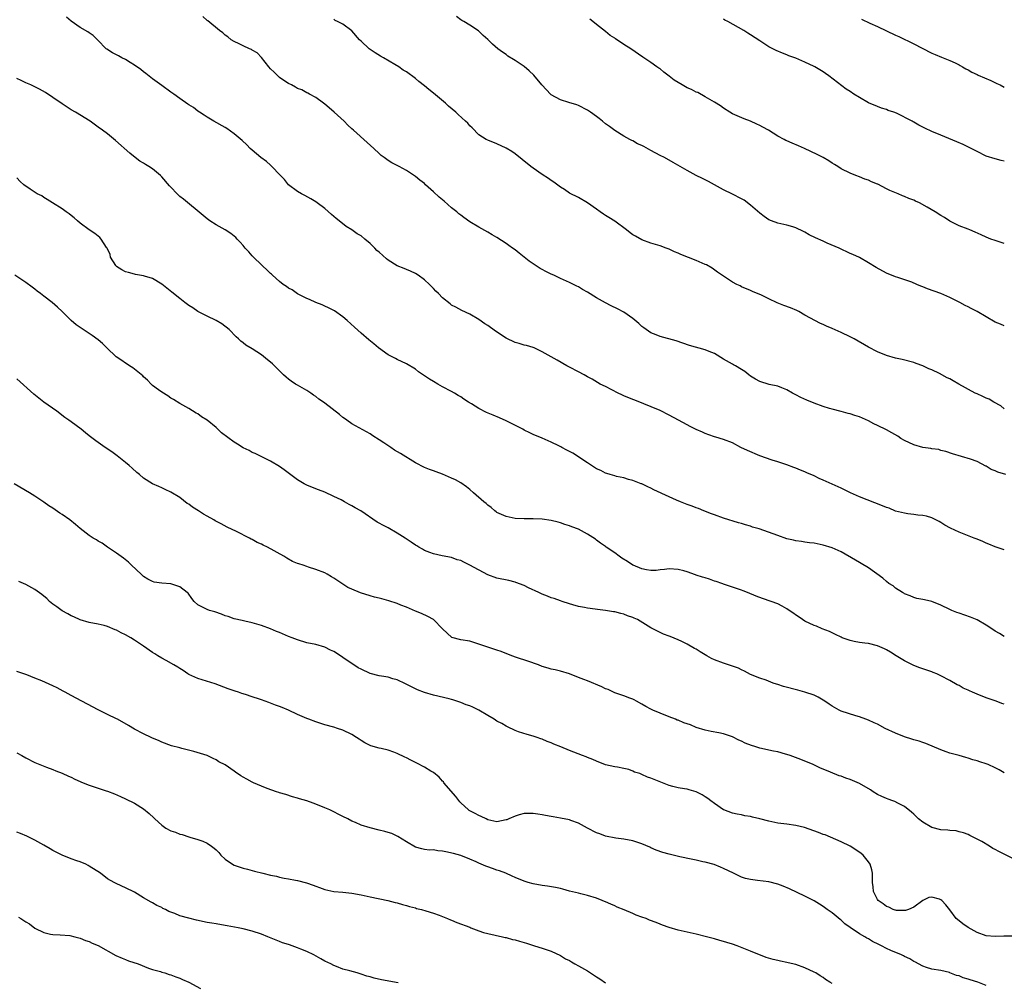
# Model space of a CAD drawing. Units: inches. Extents: x 2619000 to 2622000, y 1524000 to 1527000.
# Drawn here: x 2620142 to 2620359, y 1525807 to 1526019 of the extents above; entities that cross this region are included whole.
import ezdxf

# ---------------------------------------------------------------- set-up
doc = ezdxf.new("R2010")
doc.units = ezdxf.units.IN
doc.header["$MEASUREMENT"] = 0
doc.layers.add('LD26191524_10ft', color=53, linetype='Continuous')

msp = doc.modelspace()

# ---------------------------------------------------------------- linework, layer by layer
at = {"layer": 'LD26191524_10ft'}
for points, elevation in [([(2620359.34, 1525919), (2620357.57, 1525919.57), (2620357, 1525919.84), (2620356.13, 1525920.13), (2620355, 1525920.86), (2620354.89, 1525920.89), (2620353, 1525921.88), (2620351.57, 1525922.43), (2620347.6, 1525923.6), (2620346.11, 1525924.11), (2620345, 1525924.35), (2620344.52, 1525924.52), (2620343, 1525924.71), (2620342.77, 1525924.77), (2620341, 1525925), (2620339, 1525925.54), (2620337, 1525926.5), (2620336.16, 1525927), (2620335.46, 1525927.46), (2620334.2, 1525928.2), (2620333, 1525928.86), (2620331, 1525929.86), (2620330.22, 1525930.22), (2620329, 1525930.86), (2620327, 1525931.73), (2620326.03, 1525932.03), (2620325, 1525932.42), (2620324.51, 1525932.51), (2620323, 1525932.96), (2620321, 1525933.42), (2620320.38, 1525933.62), (2620319, 1525934.02), (2620317, 1525934.76), (2620315.4, 1525935.4), (2620314.06, 1525936.06), (2620313, 1525936.61), (2620312.27, 1525937), (2620311, 1525937.71), (2620309.87, 1525938.13), (2620309, 1525938.5), (2620307.08, 1525938.92), (2620305, 1525939.56), (2620304.1, 1525940.1), (2620303, 1525940.73), (2620302.62, 1525941), (2620301.74, 1525941.74), (2620301, 1525942.21), (2620299.63, 1525943), (2620299.25, 1525943.25), (2620299, 1525943.38), (2620297, 1525944.52), (2620295, 1525945.7), (2620293.82, 1525946.18), (2620293, 1525946.54), (2620289.52, 1525947.52), (2620288.01, 1525948.01), (2620286.53, 1525948.53), (2620283, 1525949.52), (2620282.17, 1525949.83), (2620281, 1525950.31), (2620279.93, 1525951), (2620279.42, 1525951.42), (2620279, 1525951.72), (2620278.34, 1525952.34), (2620277, 1525953.44), (2620275, 1525954.83), (2620273.59, 1525955.59), (2620272.24, 1525956.24), (2620270.93, 1525956.93), (2620269.63, 1525957.63), (2620269, 1525958), (2620267, 1525959.25), (2620265.87, 1525959.87), (2620265, 1525960.44), (2620264.61, 1525960.61), (2620263.89, 1525961), (2620263, 1525961.44), (2620261, 1525962.31), (2620259.58, 1525963), (2620259, 1525963.25), (2620257.81, 1525963.81), (2620257, 1525964.28), (2620256.52, 1525964.52), (2620255, 1525965.54), (2620254.11, 1525966.11), (2620253.04, 1525967), (2620251.87, 1525967.87), (2620251, 1525968.59), (2620250.47, 1525969), (2620249.6, 1525969.6), (2620249, 1525970.03), (2620247, 1525971.33), (2620245.93, 1525971.93), (2620245, 1525972.51), (2620243, 1525973.63), (2620241, 1525974.82), (2620239.72, 1525975.72), (2620239, 1525976.24), (2620238.58, 1525976.58), (2620238.11, 1525977), (2620237, 1525977.88), (2620235.34, 1525979.34), (2620234.25, 1525980.25), (2620233, 1525981.43), (2620231.24, 1525983), (2620231, 1525983.23), (2620229.99, 1525983.99), (2620229, 1525984.82), (2620227, 1525986.13), (2620225.39, 1525987), (2620225.13, 1525987.13), (2620225, 1525987.22), (2620223.8, 1525987.8), (2620223, 1525988.31), (2620222.09, 1525989), (2620221.46, 1525989.46), (2620221, 1525989.85), (2620219.81, 1525991), (2620218.32, 1525992.32), (2620215.32, 1525995), (2620215, 1525995.33), (2620214.1, 1525996.1), (2620213.24, 1525997), (2620211.05, 1525999), (2620209.93, 1525999.93), (2620209, 1526000.78), (2620208.74, 1526001), (2620207, 1526002.23), (2620205.62, 1526003), (2620205.22, 1526003.22), (2620205, 1526003.3), (2620203.91, 1526003.91), (2620203, 1526004.25), (2620202.55, 1526004.55), (2620201.63, 1526005), (2620201, 1526005.35), (2620199.99, 1526006.01), (2620199, 1526006.69), (2620198.62, 1526007), (2620197.84, 1526007.84), (2620197, 1526008.6), (2620196.63, 1526009), (2620195.04, 1526011.04), (2620194.07, 1526012.07), (2620193, 1526012.69), (2620192.82, 1526012.82), (2620192.37, 1526013), (2620191, 1526013.61), (2620190.1, 1526014.1), (2620189, 1526014.6), (2620188.35, 1526015), (2620187.62, 1526015.62), (2620187, 1526016.03), (2620186.48, 1526016.48), (2620185.77, 1526017), (2620183.15, 1526019.15), (2620183, 1526019.26), (2620182.09, 1526020.09)], 8700), ([(2620359, 1525951.85), (2620358.19, 1525952.19), (2620357, 1525952.67), (2620355, 1525953.8), (2620353, 1525954.97), (2620351.66, 1525955.66), (2620351, 1525956.03), (2620350.34, 1525956.34), (2620349.18, 1525957), (2620347, 1525958.09), (2620345.01, 1525958.99), (2620343.49, 1525959.49), (2620342.02, 1525960.02), (2620341, 1525960.45), (2620340.59, 1525960.59), (2620339.67, 1525961), (2620338.55, 1525961.45), (2620335.5, 1525962.5), (2620335, 1525962.66), (2620333, 1525963.48), (2620330.72, 1525964.72), (2620329, 1525965.78), (2620327, 1525966.89), (2620325.56, 1525967.56), (2620325, 1525967.83), (2620322.53, 1525969), (2620319.88, 1525970.12), (2620319, 1525970.51), (2620317.3, 1525971.3), (2620315.95, 1525971.95), (2620315, 1525972.52), (2620314.65, 1525972.65), (2620313, 1525973.49), (2620312.3, 1525973.7), (2620311, 1525974.06), (2620309, 1525974.49), (2620307.61, 1525975), (2620307, 1525975.26), (2620306, 1525976), (2620305, 1525976.72), (2620303, 1525978.51), (2620301.56, 1525979.56), (2620301, 1525979.91), (2620299, 1525980.89), (2620297, 1525981.83), (2620293.68, 1525983.68), (2620292.35, 1525984.35), (2620291, 1525985.06), (2620289, 1525986.14), (2620285.92, 1525987.92), (2620283.96, 1525989), (2620283, 1525989.47), (2620281, 1525990.54), (2620279.41, 1525991.41), (2620279, 1525991.65), (2620278.05, 1525992.05), (2620277, 1525992.67), (2620276.77, 1525992.77), (2620276.35, 1525993), (2620275, 1525993.67), (2620273, 1525994.97), (2620271.86, 1525995.86), (2620271, 1525996.45), (2620270.29, 1525997), (2620269.58, 1525997.58), (2620269, 1525998.01), (2620267.62, 1525999), (2620267, 1525999.46), (2620265, 1526000.5), (2620264.62, 1526000.62), (2620262.88, 1526001.12), (2620261, 1526001.7), (2620259, 1526002.85), (2620258.83, 1526003), (2620257.95, 1526003.95), (2620256.93, 1526005), (2620255.18, 1526007.18), (2620254.13, 1526008.13), (2620253, 1526009.07), (2620251, 1526010.41), (2620250.63, 1526010.63), (2620249.4, 1526011.4), (2620249, 1526011.7), (2620248.22, 1526012.22), (2620247.19, 1526013), (2620245.99, 1526013.99), (2620245, 1526015.01), (2620243.93, 1526015.93), (2620242.92, 1526016.92), (2620241, 1526018.2), (2620239.69, 1526019), (2620239.25, 1526019.25), (2620239, 1526019.41), (2620238.1, 1526020.1)], 8720), ([(2620359, 1525902.43), (2620357, 1525903.1), (2620355.62, 1525903.62), (2620355, 1525903.84), (2620354.23, 1525904.23), (2620353, 1525904.72), (2620352.81, 1525904.81), (2620352.37, 1525905), (2620349, 1525906.28), (2620347.15, 1525907.15), (2620345.86, 1525907.86), (2620345, 1525908.43), (2620344.62, 1525908.62), (2620343, 1525909.47), (2620341.81, 1525909.81), (2620341, 1525910.01), (2620339.93, 1525910.07), (2620339, 1525910.21), (2620337.68, 1525910.32), (2620337, 1525910.46), (2620335, 1525910.97), (2620333.58, 1525911.58), (2620333, 1525911.75), (2620332.14, 1525912.14), (2620327, 1525914.13), (2620325.03, 1525915), (2620323, 1525915.98), (2620319, 1525917.8), (2620318.16, 1525918.16), (2620317, 1525918.72), (2620315.41, 1525919.41), (2620315, 1525919.61), (2620313.99, 1525919.99), (2620313, 1525920.44), (2620312.57, 1525920.57), (2620311, 1525921.16), (2620309, 1525921.84), (2620307.79, 1525922.21), (2620305, 1525923.18), (2620302.29, 1525924.29), (2620300.85, 1525925), (2620299, 1525926), (2620297, 1525926.77), (2620295.3, 1525927.3), (2620295, 1525927.37), (2620293.81, 1525927.81), (2620293, 1525928.08), (2620292.38, 1525928.38), (2620291, 1525928.98), (2620289.66, 1525929.66), (2620289, 1525929.98), (2620287.07, 1525931), (2620285, 1525932.16), (2620283, 1525933.15), (2620277.44, 1525935.44), (2620277, 1525935.59), (2620275, 1525936.42), (2620274.6, 1525936.6), (2620273.77, 1525937), (2620271, 1525938.42), (2620269.81, 1525939), (2620268.04, 1525940.04), (2620267, 1525940.62), (2620266.26, 1525941), (2620265, 1525941.67), (2620263, 1525942.69), (2620262.43, 1525943), (2620260.26, 1525944.25), (2620258.99, 1525945.01), (2620257, 1525946.14), (2620255.23, 1525947), (2620255, 1525947.09), (2620253.49, 1525947.49), (2620253, 1525947.61), (2620251.93, 1525947.93), (2620251, 1525948.17), (2620249, 1525949.13), (2620246.66, 1525950.66), (2620245, 1525951.89), (2620244.32, 1525952.32), (2620243, 1525953.25), (2620241, 1525954.42), (2620239.26, 1525955.26), (2620237.93, 1525955.93), (2620237, 1525956.44), (2620236.67, 1525956.67), (2620235, 1525958.01), (2620234.08, 1525959), (2620233.52, 1525959.52), (2620233, 1525960.11), (2620232.54, 1525960.54), (2620232.11, 1525961), (2620231, 1525962), (2620229.59, 1525963), (2620229, 1525963.38), (2620227.91, 1525963.91), (2620227, 1525964.28), (2620226.51, 1525964.51), (2620225, 1525965.09), (2620223, 1525966.3), (2620222.6, 1525966.6), (2620221, 1525968.07), (2620220.5, 1525968.5), (2620220.04, 1525969), (2620219, 1525970.02), (2620217.84, 1525971), (2620217, 1525971.69), (2620216.17, 1525972.17), (2620215, 1525973.03), (2620213.74, 1525973.74), (2620212.19, 1525975), (2620211.5, 1525975.5), (2620211, 1525976), (2620210.45, 1525976.45), (2620209, 1525977.74), (2620207.33, 1525979), (2620207, 1525979.24), (2620205.9, 1525979.9), (2620204.62, 1525980.62), (2620203.83, 1525981), (2620203, 1525981.47), (2620201, 1525982.96), (2620200.12, 1525984.12), (2620199.23, 1525985), (2620197.18, 1525987.18), (2620197, 1525987.31), (2620196.12, 1525988.12), (2620194.9, 1525989), (2620193, 1525990.61), (2620192.55, 1525991), (2620191.77, 1525991.77), (2620190.74, 1525992.74), (2620189, 1525994.25), (2620187.37, 1525995.37), (2620187, 1525995.62), (2620184.52, 1525997), (2620183, 1525997.91), (2620182.35, 1525998.35), (2620181.34, 1525999), (2620181, 1525999.23), (2620180, 1526000), (2620179, 1526000.65), (2620178.8, 1526000.8), (2620177, 1526002.05), (2620175.67, 1526003), (2620175, 1526003.44), (2620173, 1526004.88), (2620171, 1526006.37), (2620169.52, 1526007.52), (2620169, 1526007.91), (2620168.39, 1526008.39), (2620167, 1526009.4), (2620166.05, 1526009.95), (2620165, 1526010.61), (2620164.21, 1526011), (2620163.44, 1526011.44), (2620163, 1526011.65), (2620162.13, 1526012.13), (2620160.89, 1526012.89), (2620160.74, 1526013), (2620158.9, 1526014.9), (2620158.79, 1526015), (2620157.9, 1526015.9), (2620157, 1526016.49), (2620156.71, 1526016.71), (2620155, 1526017.7), (2620153, 1526019.12), (2620151.95, 1526019.95)], 8690), ([(2620359, 1525933.54), (2620358.22, 1525934.22), (2620356.69, 1525935), (2620355.63, 1525935.63), (2620355, 1525935.87), (2620354.26, 1525936.26), (2620353, 1525936.81), (2620352.6, 1525937), (2620348.99, 1525939), (2620347.73, 1525939.73), (2620347, 1525940.12), (2620346.4, 1525940.4), (2620344.71, 1525941.29), (2620343, 1525942.11), (2620342.35, 1525942.35), (2620341, 1525943), (2620339.54, 1525943.54), (2620339, 1525943.75), (2620336.42, 1525944.42), (2620335, 1525944.71), (2620333, 1525945.28), (2620331, 1525946.11), (2620329, 1525947.15), (2620325.84, 1525949), (2620325, 1525949.45), (2620323, 1525950.4), (2620321, 1525951.28), (2620319.77, 1525951.77), (2620319, 1525952.15), (2620318.39, 1525952.39), (2620315, 1525954.18), (2620313.61, 1525955), (2620313.21, 1525955.21), (2620311.8, 1525955.8), (2620310.33, 1525956.33), (2620308.89, 1525956.89), (2620307, 1525957.79), (2620305.4, 1525958.6), (2620303.43, 1525959.43), (2620303, 1525959.65), (2620301, 1525960.48), (2620300.66, 1525960.66), (2620299.95, 1525961), (2620299, 1525961.48), (2620297, 1525962.8), (2620295.72, 1525963.72), (2620294.54, 1525964.54), (2620293.27, 1525965.27), (2620293, 1525965.4), (2620292.33, 1525965.67), (2620291, 1525966.26), (2620287.59, 1525967.59), (2620287, 1525967.88), (2620286.18, 1525968.18), (2620285, 1525968.78), (2620284.38, 1525969), (2620283, 1525969.52), (2620281, 1525970.1), (2620279, 1525970.81), (2620277.61, 1525971.61), (2620277, 1525971.95), (2620276.4, 1525972.4), (2620275.63, 1525973), (2620273, 1525974.93), (2620271.72, 1525975.72), (2620271, 1525976.22), (2620270.51, 1525976.51), (2620269.81, 1525977), (2620269, 1525977.6), (2620267, 1525978.99), (2620265, 1525980.14), (2620263, 1525981.14), (2620261.9, 1525981.9), (2620261, 1525982.48), (2620259.56, 1525983.56), (2620259, 1525983.9), (2620258.36, 1525984.36), (2620257, 1525985.25), (2620255, 1525986.62), (2620254.49, 1525987), (2620252.57, 1525988.57), (2620251, 1525989.8), (2620250.29, 1525990.29), (2620249, 1525991.05), (2620247, 1525992), (2620245, 1525992.82), (2620244.64, 1525993), (2620243, 1525994.03), (2620241.52, 1525995.52), (2620241, 1525996.01), (2620240.54, 1525996.54), (2620240.09, 1525997), (2620238.46, 1525998.46), (2620237.92, 1525999), (2620236.34, 1526000.34), (2620235.62, 1526001), (2620233, 1526003.17), (2620231.98, 1526003.98), (2620231, 1526004.85), (2620229.79, 1526005.79), (2620229, 1526006.47), (2620227, 1526007.91), (2620226.31, 1526008.31), (2620225.36, 1526009), (2620224.45, 1526009.55), (2620221.93, 1526011), (2620221.33, 1526011.33), (2620220.09, 1526012.09), (2620219, 1526012.8), (2620218.76, 1526013), (2620217, 1526014.67), (2620216.69, 1526015), (2620214.97, 1526016.97), (2620213, 1526018.45), (2620211.8, 1526019), (2620211.27, 1526019.27), (2620211, 1526019.51)], 8710), ([(2620359, 1525970), (2620357, 1525970.66), (2620356.06, 1525971), (2620355, 1525971.42), (2620353.92, 1525971.92), (2620352.54, 1525972.54), (2620351.36, 1525973), (2620351, 1525973.16), (2620349, 1525973.93), (2620347, 1525974.94), (2620345.78, 1525975.78), (2620345, 1525976.22), (2620343.72, 1525977), (2620341.97, 1525978.03), (2620340.25, 1525979), (2620339.38, 1525979.38), (2620339, 1525979.57), (2620337.96, 1525979.96), (2620337, 1525980.38), (2620336.55, 1525980.55), (2620335.55, 1525981), (2620333.7, 1525981.7), (2620333, 1525982.1), (2620331.08, 1525983.08), (2620331, 1525983.13), (2620329.66, 1525983.66), (2620329, 1525983.98), (2620328.24, 1525984.24), (2620327, 1525984.71), (2620326.24, 1525985), (2620325, 1525985.51), (2620323, 1525986.53), (2620322.22, 1525987), (2620321.48, 1525987.48), (2620321, 1525987.75), (2620320.24, 1525988.24), (2620318.98, 1525988.98), (2620317.69, 1525989.69), (2620314.86, 1525991), (2620313.57, 1525991.57), (2620312.14, 1525992.14), (2620311, 1525992.68), (2620310.77, 1525992.77), (2620310.4, 1525993), (2620309, 1525993.72), (2620306.96, 1525995), (2620305.67, 1525995.67), (2620305, 1525996.09), (2620304.38, 1525996.38), (2620303, 1525997.05), (2620301.54, 1525997.54), (2620299, 1525998.67), (2620298.44, 1525999), (2620297, 1525999.9), (2620296.37, 1526000.37), (2620295, 1526001.21), (2620294.53, 1526001.47), (2620293, 1526002.39), (2620291.31, 1526003.31), (2620291, 1526003.43), (2620289.97, 1526003.97), (2620289, 1526004.4), (2620288.6, 1526004.6), (2620287.92, 1526005), (2620286.1, 1526006.1), (2620285, 1526006.97), (2620283.84, 1526007.84), (2620283, 1526008.58), (2620282.73, 1526008.73), (2620282.33, 1526009), (2620281, 1526009.95), (2620279.17, 1526011.17), (2620276.52, 1526013), (2620275, 1526013.91), (2620273.17, 1526015.17), (2620273, 1526015.3), (2620271.96, 1526015.96), (2620271, 1526016.8), (2620269, 1526018.34), (2620268.16, 1526019), (2620267.53, 1526019.53)], 8730), ([(2620359, 1525988.16), (2620358.31, 1525988.31), (2620357, 1525988.67), (2620355, 1525989.32), (2620353, 1525990.29), (2620351.67, 1525991), (2620349.89, 1525991.89), (2620348.49, 1525992.49), (2620345, 1525993.89), (2620343, 1525994.74), (2620341.49, 1525995.49), (2620341, 1525995.69), (2620340.14, 1525996.14), (2620339, 1525996.81), (2620338.88, 1525996.88), (2620338.69, 1525997), (2620335.23, 1525998.77), (2620334.62, 1525999), (2620333.37, 1525999.37), (2620333, 1525999.56), (2620331.9, 1525999.9), (2620331, 1526000.22), (2620329, 1526001.1), (2620327, 1526002.26), (2620325.79, 1526003), (2620325, 1526003.53), (2620324.09, 1526004.09), (2620320.27, 1526007), (2620319.51, 1526007.51), (2620319, 1526007.89), (2620317.2, 1526009), (2620317, 1526009.11), (2620315, 1526010.05), (2620313, 1526010.93), (2620311.47, 1526011.47), (2620311, 1526011.66), (2620310.01, 1526012.01), (2620308.61, 1526012.61), (2620307, 1526013.44), (2620305, 1526014.73), (2620303, 1526016.07), (2620302.42, 1526016.42), (2620301.49, 1526017), (2620300.31, 1526017.69), (2620297.98, 1526019), (2620297.34, 1526019.34), (2620297, 1526019.56)], 8740), ([(2620327.51, 1526019.51), (2620329.35, 1526018.65), (2620331, 1526017.9), (2620333, 1526016.92), (2620335, 1526015.98), (2620335.68, 1526015.68), (2620339, 1526014.12), (2620340.87, 1526013.13), (2620343, 1526012.06), (2620343.73, 1526011.73), (2620345.14, 1526011.14), (2620347, 1526010.4), (2620348.14, 1526009.86), (2620349, 1526009.43), (2620349.27, 1526009.27), (2620349.79, 1526009), (2620350.54, 1526008.54), (2620351, 1526008.32), (2620351.81, 1526007.81), (2620353, 1526007.31), (2620353.2, 1526007.2), (2620356.03, 1526005.97), (2620357.36, 1526005.36), (2620358.07, 1526005), (2620359, 1526004.5)], 8750), ([(2620359, 1525883.27), (2620357.95, 1525883.95), (2620357, 1525884.46), (2620356.69, 1525884.69), (2620355, 1525885.8), (2620353, 1525886.92), (2620351.53, 1525887.53), (2620349, 1525888.39), (2620348.55, 1525888.55), (2620347.44, 1525889), (2620347, 1525889.2), (2620345, 1525890.19), (2620343, 1525891.01), (2620341.35, 1525891.35), (2620341, 1525891.47), (2620339.68, 1525891.68), (2620339, 1525891.87), (2620338.22, 1525892.22), (2620337, 1525892.7), (2620336.83, 1525892.83), (2620336.51, 1525893), (2620335, 1525893.94), (2620334.44, 1525894.44), (2620333.54, 1525895), (2620333, 1525895.4), (2620332.17, 1525896.17), (2620329, 1525898.42), (2620327.41, 1525899.41), (2620327, 1525899.62), (2620326.15, 1525900.15), (2620323, 1525901.93), (2620321, 1525902.84), (2620319, 1525903.46), (2620317, 1525903.84), (2620315.98, 1525903.98), (2620315, 1525904.08), (2620314.21, 1525904.21), (2620313, 1525904.36), (2620312.5, 1525904.5), (2620311, 1525904.86), (2620309, 1525905.54), (2620304.87, 1525907), (2620303.44, 1525907.44), (2620303, 1525907.59), (2620301.89, 1525907.89), (2620301, 1525908.19), (2620300.36, 1525908.36), (2620297, 1525909.38), (2620295, 1525910.11), (2620294.37, 1525910.37), (2620292.67, 1525911), (2620291.5, 1525911.5), (2620291, 1525911.68), (2620290.07, 1525912.07), (2620289, 1525912.44), (2620287.52, 1525913), (2620286.63, 1525913.37), (2620285, 1525914.08), (2620281.66, 1525915.66), (2620281, 1525916.03), (2620280.3, 1525916.3), (2620279, 1525916.95), (2620278.87, 1525917), (2620277, 1525917.69), (2620276.07, 1525917.93), (2620275, 1525918.28), (2620273.39, 1525918.61), (2620273, 1525918.73), (2620272.03, 1525919), (2620271.26, 1525919.26), (2620271, 1525919.31), (2620269.9, 1525919.9), (2620269, 1525920.29), (2620267.86, 1525921), (2620267, 1525921.63), (2620263.73, 1525923.73), (2620262.4, 1525924.4), (2620261.3, 1525925), (2620261.12, 1525925.12), (2620260.63, 1525925.37), (2620259, 1525926.2), (2620257, 1525927.05), (2620255, 1525927.87), (2620254.24, 1525928.24), (2620253, 1525928.82), (2620252.68, 1525929), (2620249, 1525930.91), (2620247.56, 1525931.56), (2620246.13, 1525932.13), (2620244.72, 1525932.72), (2620243, 1525933.62), (2620241.37, 1525934.63), (2620240.74, 1525935), (2620239.68, 1525935.68), (2620239, 1525936.17), (2620238.47, 1525936.47), (2620237.62, 1525937), (2620237, 1525937.35), (2620235, 1525938.41), (2620233.97, 1525939), (2620233, 1525939.53), (2620232.09, 1525940.09), (2620229.71, 1525941.71), (2620229, 1525942.25), (2620227, 1525943.45), (2620225, 1525944.41), (2620224.62, 1525944.62), (2620223.84, 1525945), (2620223, 1525945.47), (2620220.88, 1525947), (2620219.86, 1525947.86), (2620218.73, 1525948.73), (2620217, 1525950.2), (2620215.57, 1525951.57), (2620213.97, 1525953), (2620213, 1525953.8), (2620211.13, 1525955.13), (2620209.83, 1525955.83), (2620209, 1525956.22), (2620208.45, 1525956.45), (2620207, 1525957), (2620205.63, 1525957.63), (2620205, 1525957.88), (2620203, 1525958.89), (2620201.77, 1525959.77), (2620201, 1525960.15), (2620200.53, 1525960.53), (2620199.84, 1525961), (2620199, 1525961.63), (2620197.44, 1525963), (2620197.23, 1525963.23), (2620197, 1525963.4), (2620196.22, 1525964.22), (2620195.32, 1525965), (2620195, 1525965.31), (2620193.25, 1525967), (2620193.14, 1525967.14), (2620193, 1525967.27), (2620192.2, 1525968.2), (2620191.44, 1525969), (2620191, 1525969.58), (2620190.34, 1525970.34), (2620189.63, 1525971), (2620189.35, 1525971.35), (2620189, 1525971.65), (2620188.23, 1525972.23), (2620187, 1525973.01), (2620185, 1525974.12), (2620183.61, 1525975), (2620183, 1525975.43), (2620182.16, 1525976.16), (2620177.81, 1525979.81), (2620177, 1525980.42), (2620176.7, 1525980.7), (2620174.72, 1525982.72), (2620173, 1525984.76), (2620172.74, 1525985), (2620171, 1525986.49), (2620170.19, 1525987), (2620169.43, 1525987.43), (2620169, 1525987.74), (2620168.2, 1525988.2), (2620167.12, 1525989), (2620165.94, 1525989.94), (2620162.77, 1525992.77), (2620161, 1525994.19), (2620159.95, 1525995), (2620159, 1525995.72), (2620157.23, 1525997), (2620153.98, 1525999), (2620153, 1525999.55), (2620151, 1526000.87), (2620149, 1526002.25), (2620147.33, 1526003.33), (2620146.05, 1526004.05), (2620144.13, 1526005), (2620143, 1526005.51), (2620141.99, 1526005.99), (2620141, 1526006.44)], 8680), ([(2620359, 1525868.34), (2620358.47, 1525868.47), (2620357.19, 1525869), (2620355, 1525869.71), (2620353, 1525870.52), (2620352, 1525871), (2620351.29, 1525871.29), (2620351, 1525871.45), (2620349.9, 1525871.9), (2620349, 1525872.46), (2620348.62, 1525872.62), (2620347, 1525873.54), (2620345, 1525874.57), (2620344.09, 1525875), (2620343.33, 1525875.33), (2620343, 1525875.46), (2620341.87, 1525875.87), (2620340.38, 1525876.38), (2620339, 1525876.9), (2620337, 1525877.87), (2620335.16, 1525879), (2620333.85, 1525879.85), (2620333, 1525880.35), (2620332.56, 1525880.56), (2620331, 1525881.24), (2620329, 1525881.72), (2620328.21, 1525881.79), (2620327, 1525881.95), (2620325.84, 1525882.16), (2620325, 1525882.36), (2620323.2, 1525883), (2620323, 1525883.09), (2620321.75, 1525883.75), (2620321, 1525884.09), (2620320.38, 1525884.38), (2620318.81, 1525885), (2620317.54, 1525885.54), (2620317, 1525885.73), (2620315, 1525886.67), (2620314.44, 1525887), (2620311, 1525889.39), (2620309.96, 1525889.96), (2620309, 1525890.45), (2620307.54, 1525891), (2620305.64, 1525891.64), (2620304.2, 1525892.2), (2620302.31, 1525893), (2620301.36, 1525893.36), (2620301, 1525893.51), (2620297.26, 1525894.74), (2620296.62, 1525895), (2620295.42, 1525895.42), (2620295, 1525895.52), (2620293.91, 1525895.91), (2620293, 1525896.19), (2620292.36, 1525896.36), (2620291, 1525896.84), (2620290.86, 1525896.86), (2620289, 1525897.53), (2620288.23, 1525897.77), (2620287, 1525898.07), (2620285, 1525898.18), (2620283.97, 1525898.03), (2620283, 1525897.97), (2620282.13, 1525897.87), (2620281, 1525897.86), (2620280.01, 1525897.99), (2620279, 1525898.21), (2620277.1, 1525899), (2620277, 1525899.04), (2620275.81, 1525899.81), (2620274.57, 1525900.57), (2620273.95, 1525901), (2620273, 1525901.73), (2620271.14, 1525903), (2620271, 1525903.11), (2620269.88, 1525903.88), (2620269, 1525904.55), (2620268.72, 1525904.72), (2620267, 1525905.88), (2620265, 1525906.93), (2620263.5, 1525907.5), (2620263, 1525907.72), (2620262.01, 1525908.01), (2620261, 1525908.38), (2620260.48, 1525908.48), (2620259, 1525908.87), (2620257, 1525909.16), (2620255, 1525909.23), (2620253, 1525909.22), (2620251, 1525909.33), (2620249, 1525909.75), (2620247, 1525910.67), (2620246.82, 1525910.82), (2620246.54, 1525911), (2620245.75, 1525911.75), (2620245, 1525912.24), (2620244.61, 1525912.61), (2620244.1, 1525913), (2620241.8, 1525915), (2620241, 1525915.72), (2620240.28, 1525916.28), (2620239, 1525917.17), (2620237.83, 1525917.83), (2620237, 1525918.21), (2620235, 1525919.09), (2620233.6, 1525919.6), (2620233, 1525919.83), (2620232.12, 1525920.12), (2620231, 1525920.59), (2620229, 1525921.62), (2620225.68, 1525923.67), (2620224.42, 1525924.42), (2620223.58, 1525925), (2620222, 1525926), (2620221, 1525926.7), (2620219.59, 1525927.59), (2620219, 1525928), (2620215, 1525930.22), (2620213.85, 1525931), (2620213.37, 1525931.37), (2620213, 1525931.61), (2620212.26, 1525932.26), (2620209, 1525934.76), (2620208.68, 1525935), (2620207.68, 1525935.68), (2620207, 1525936.22), (2620206.53, 1525936.53), (2620205.89, 1525937), (2620205, 1525937.58), (2620203, 1525938.72), (2620202.54, 1525939), (2620201.61, 1525939.61), (2620201, 1525940.07), (2620200.48, 1525940.48), (2620199.9, 1525941), (2620198.45, 1525942.45), (2620197.86, 1525943), (2620197.44, 1525943.44), (2620197, 1525943.84), (2620196.37, 1525944.37), (2620195, 1525945.46), (2620193, 1525946.79), (2620191.59, 1525947.59), (2620191, 1525948.1), (2620190.47, 1525948.48), (2620189.95, 1525949), (2620189.43, 1525949.43), (2620187.9, 1525951), (2620186.28, 1525952.28), (2620185, 1525953.01), (2620183, 1525953.99), (2620181, 1525955.01), (2620179.84, 1525955.84), (2620179, 1525956.35), (2620178.12, 1525957), (2620177, 1525957.86), (2620175.27, 1525959.27), (2620173, 1525961.06), (2620171, 1525962.26), (2620169.18, 1525962.82), (2620169, 1525962.89), (2620167.2, 1525963.2), (2620167, 1525963.21), (2620165.64, 1525963.64), (2620165, 1525963.76), (2620164.21, 1525964.21), (2620163, 1525964.95), (2620162.94, 1525965), (2620162.85, 1525965.15), (2620161.72, 1525967), (2620161.61, 1525967.61), (2620160.98, 1525968.98), (2620160.84, 1525969.16), (2620159.63, 1525971), (2620159.33, 1525971.33), (2620158.24, 1525972.24), (2620157, 1525973.03), (2620155, 1525974.52), (2620154.42, 1525975), (2620153.67, 1525975.67), (2620153, 1525976.16), (2620152.56, 1525976.56), (2620151.9, 1525977), (2620151, 1525977.67), (2620148.86, 1525979), (2620147.75, 1525979.75), (2620147, 1525980.14), (2620146.5, 1525980.5), (2620145.53, 1525981), (2620143.96, 1525982.04), (2620142.56, 1525983), (2620141.73, 1525983.73), (2620141, 1525984.48)], 8670), ([(2620359, 1525853.21), (2620357.83, 1525853.83), (2620357, 1525854.28), (2620355.43, 1525855), (2620355, 1525855.16), (2620353.6, 1525855.6), (2620353, 1525855.83), (2620352.06, 1525856.06), (2620351, 1525856.44), (2620350.53, 1525856.53), (2620349, 1525856.99), (2620347, 1525857.52), (2620346.15, 1525857.85), (2620345, 1525858.26), (2620341.66, 1525859.66), (2620341, 1525859.85), (2620340.17, 1525860.17), (2620339, 1525860.46), (2620338.61, 1525860.61), (2620337, 1525861.12), (2620335, 1525861.96), (2620332.73, 1525863), (2620331, 1525863.91), (2620330.25, 1525864.25), (2620329, 1525864.79), (2620328.42, 1525865), (2620327, 1525865.57), (2620326.21, 1525865.79), (2620323, 1525866.8), (2620322.58, 1525867), (2620321, 1525867.88), (2620320.37, 1525868.37), (2620319.38, 1525869), (2620317.89, 1525869.89), (2620317, 1525870.3), (2620315, 1525871.02), (2620313.45, 1525871.45), (2620310.25, 1525872.25), (2620309, 1525872.68), (2620308.74, 1525872.74), (2620307.99, 1525873), (2620306.4, 1525873.6), (2620305, 1525874.05), (2620303, 1525874.9), (2620301.65, 1525875.65), (2620301, 1525875.93), (2620300.31, 1525876.31), (2620299, 1525876.72), (2620298.81, 1525876.8), (2620297, 1525877.35), (2620295, 1525878.14), (2620294.4, 1525878.4), (2620293.36, 1525879), (2620293, 1525879.23), (2620291.88, 1525879.88), (2620291, 1525880.45), (2620290.63, 1525880.63), (2620289, 1525881.56), (2620287.84, 1525882.16), (2620287, 1525882.57), (2620285.24, 1525883.24), (2620285, 1525883.36), (2620283.78, 1525883.78), (2620283, 1525884.12), (2620281.42, 1525885), (2620281, 1525885.2), (2620278.65, 1525886.65), (2620278.01, 1525887), (2620277.3, 1525887.3), (2620277, 1525887.45), (2620275.84, 1525887.84), (2620275, 1525888.19), (2620274.33, 1525888.33), (2620273, 1525888.7), (2620272.73, 1525888.73), (2620271, 1525889.02), (2620269.21, 1525889.21), (2620268.7, 1525889.3), (2620267, 1525889.51), (2620266.31, 1525889.69), (2620265, 1525889.9), (2620263.72, 1525890.28), (2620263, 1525890.45), (2620261.4, 1525891), (2620261, 1525891.11), (2620259.64, 1525891.64), (2620259, 1525891.8), (2620258.18, 1525892.18), (2620257, 1525892.62), (2620256.22, 1525893), (2620253.99, 1525893.99), (2620253, 1525894.5), (2620251.19, 1525895.19), (2620251, 1525895.26), (2620249.6, 1525895.6), (2620247, 1525896.15), (2620245, 1525896.89), (2620241.05, 1525899.05), (2620239.68, 1525899.68), (2620239, 1525900.05), (2620238.23, 1525900.23), (2620237, 1525900.71), (2620234.91, 1525901.09), (2620233, 1525901.51), (2620232.2, 1525901.8), (2620231, 1525902.29), (2620230.55, 1525902.55), (2620229.74, 1525903), (2620229.29, 1525903.29), (2620229, 1525903.44), (2620228.09, 1525904.09), (2620226.72, 1525905), (2620225, 1525906.1), (2620223, 1525907.23), (2620221.81, 1525907.81), (2620221, 1525908.32), (2620220.54, 1525908.54), (2620216.93, 1525911), (2620215.68, 1525911.68), (2620215, 1525912.1), (2620214.4, 1525912.4), (2620213.38, 1525913), (2620212.59, 1525913.41), (2620211, 1525914.19), (2620209, 1525915.14), (2620207.62, 1525915.62), (2620207, 1525915.89), (2620205, 1525916.67), (2620204.41, 1525917), (2620203, 1525917.85), (2620200.05, 1525920.05), (2620199, 1525920.76), (2620197, 1525921.98), (2620193.64, 1525923.64), (2620193, 1525923.91), (2620192.3, 1525924.3), (2620191, 1525924.93), (2620189.74, 1525925.74), (2620189, 1525926.14), (2620186.23, 1525928.23), (2620185, 1525929.38), (2620183, 1525931.04), (2620181.79, 1525931.79), (2620181, 1525932.4), (2620180.59, 1525932.59), (2620179, 1525933.57), (2620177, 1525934.72), (2620175.6, 1525935.6), (2620175, 1525935.91), (2620174.37, 1525936.37), (2620173, 1525937.17), (2620172.29, 1525937.71), (2620171, 1525938.7), (2620170.68, 1525939), (2620169.85, 1525939.85), (2620169, 1525940.59), (2620168.8, 1525940.8), (2620166.6, 1525942.6), (2620165.89, 1525943), (2620165.38, 1525943.38), (2620165, 1525943.59), (2620164.18, 1525944.18), (2620162.98, 1525944.98), (2620160.88, 1525947), (2620159.94, 1525947.94), (2620159, 1525948.73), (2620157.68, 1525949.68), (2620155, 1525951.45), (2620154.1, 1525952.1), (2620153, 1525953), (2620151, 1525955.01), (2620149.99, 1525955.99), (2620148.85, 1525957), (2620147, 1525958.36), (2620146.23, 1525959), (2620145.53, 1525959.53), (2620145, 1525959.9), (2620144.39, 1525960.39), (2620143, 1525961.4), (2620140.56, 1525963)], 8660), ([(2620361, 1525834.22), (2620357.79, 1525835.79), (2620357, 1525836.26), (2620356.49, 1525836.49), (2620355.71, 1525837), (2620354.01, 1525837.99), (2620353, 1525838.55), (2620351.37, 1525839.37), (2620351, 1525839.54), (2620349.96, 1525839.96), (2620349, 1525840.16), (2620348.35, 1525840.35), (2620347, 1525840.43), (2620346.54, 1525840.54), (2620345, 1525840.63), (2620343, 1525841.15), (2620341, 1525842.3), (2620340.08, 1525843), (2620339, 1525844.09), (2620338.49, 1525844.49), (2620337, 1525845.76), (2620335.48, 1525846.52), (2620334.85, 1525846.85), (2620334.42, 1525847), (2620333.39, 1525847.39), (2620333, 1525847.51), (2620331.99, 1525847.99), (2620331, 1525848.42), (2620330.05, 1525849), (2620329.44, 1525849.44), (2620327, 1525850.85), (2620325.49, 1525851.49), (2620325, 1525851.68), (2620324.01, 1525852.01), (2620323, 1525852.41), (2620322.54, 1525852.54), (2620320.65, 1525853.35), (2620318.31, 1525854.31), (2620316.78, 1525855), (2620315.53, 1525855.53), (2620315, 1525855.72), (2620314.1, 1525856.1), (2620311.73, 1525857), (2620311, 1525857.24), (2620310.69, 1525857.31), (2620309, 1525857.78), (2620308.05, 1525857.95), (2620305, 1525858.63), (2620303.93, 1525859), (2620303.21, 1525859.21), (2620301.76, 1525859.76), (2620301, 1525860.15), (2620300.4, 1525860.4), (2620299, 1525861.11), (2620297, 1525861.78), (2620296.01, 1525861.99), (2620294.3, 1525862.3), (2620293, 1525862.57), (2620291, 1525863.22), (2620289.74, 1525863.74), (2620289, 1525864), (2620288.25, 1525864.25), (2620287, 1525864.77), (2620286.82, 1525864.82), (2620286.38, 1525865), (2620285, 1525865.57), (2620283, 1525866.34), (2620281.42, 1525867), (2620281, 1525867.21), (2620279.85, 1525867.85), (2620279, 1525868.36), (2620277.81, 1525869), (2620277.3, 1525869.3), (2620277, 1525869.45), (2620276.33, 1525869.67), (2620275, 1525870.2), (2620273.26, 1525870.74), (2620273, 1525870.84), (2620271.54, 1525871.54), (2620271, 1525871.71), (2620270.16, 1525872.16), (2620267, 1525873.48), (2620266.19, 1525873.81), (2620265, 1525874.24), (2620263, 1525875), (2620261, 1525875.6), (2620259.88, 1525875.88), (2620259, 1525876.05), (2620258.29, 1525876.29), (2620257, 1525876.67), (2620256.16, 1525877), (2620253.85, 1525877.85), (2620251.34, 1525878.66), (2620250.32, 1525879), (2620247.94, 1525879.94), (2620247, 1525880.28), (2620244.74, 1525881), (2620243, 1525881.61), (2620242.14, 1525881.86), (2620241, 1525882.21), (2620239, 1525882.57), (2620237.02, 1525883.02), (2620235, 1525884.93), (2620233.01, 1525887), (2620231.72, 1525887.72), (2620230.33, 1525888.33), (2620229, 1525888.86), (2620227, 1525889.71), (2620225.82, 1525890.18), (2620225, 1525890.52), (2620223.14, 1525891.14), (2620221.58, 1525891.58), (2620221, 1525891.72), (2620219.99, 1525891.99), (2620219, 1525892.24), (2620216.88, 1525892.88), (2620215, 1525893.7), (2620214.12, 1525894.12), (2620213, 1525894.85), (2620211.67, 1525895.67), (2620211, 1525896.18), (2620210.45, 1525896.45), (2620209.55, 1525897), (2620209, 1525897.29), (2620207, 1525898.06), (2620205.4, 1525898.6), (2620205, 1525898.72), (2620204.2, 1525899), (2620203.28, 1525899.28), (2620203, 1525899.41), (2620201.85, 1525899.85), (2620200.59, 1525900.59), (2620199.97, 1525901), (2620196.34, 1525903), (2620195.41, 1525903.41), (2620195, 1525903.63), (2620194.04, 1525904.04), (2620193, 1525904.67), (2620192.76, 1525904.76), (2620192.37, 1525905), (2620189.54, 1525906.46), (2620187.44, 1525907.44), (2620186.11, 1525908.11), (2620184.82, 1525908.82), (2620184.53, 1525909), (2620183, 1525909.81), (2620182.24, 1525910.24), (2620181.14, 1525911), (2620179.8, 1525911.8), (2620179, 1525912.46), (2620178.65, 1525912.65), (2620177, 1525913.92), (2620175, 1525915.16), (2620173.75, 1525915.75), (2620173, 1525916.09), (2620172.35, 1525916.35), (2620170.99, 1525916.99), (2620169, 1525918.24), (2620168.07, 1525919), (2620167.49, 1525919.49), (2620166.45, 1525920.45), (2620165.78, 1525921), (2620165, 1525921.7), (2620163.17, 1525923.17), (2620162.01, 1525924.01), (2620160.5, 1525925), (2620158.43, 1525926.43), (2620157, 1525927.54), (2620156.21, 1525928.21), (2620155.22, 1525929), (2620153, 1525930.63), (2620152.52, 1525931), (2620151.64, 1525931.64), (2620149.85, 1525933), (2620147, 1525935.01), (2620144.77, 1525936.77), (2620141, 1525940.13)], 8650), ([(2620361, 1525817.13), (2620358.88, 1525817.12), (2620357, 1525817.05), (2620355, 1525817.23), (2620353, 1525817.96), (2620351.04, 1525819.04), (2620349.83, 1525819.83), (2620349, 1525820.51), (2620348.36, 1525821), (2620347, 1525822.97), (2620346.07, 1525824.07), (2620345.22, 1525825), (2620345, 1525825.17), (2620344.72, 1525825.28), (2620343, 1525825.75), (2620342.36, 1525825.64), (2620341, 1525825.01), (2620339, 1525823.53), (2620337.82, 1525823), (2620337.19, 1525822.81), (2620337, 1525822.78), (2620335.18, 1525822.82), (2620335, 1525822.84), (2620334.89, 1525822.89), (2620334.49, 1525823), (2620333.5, 1525823.5), (2620333, 1525823.65), (2620332.29, 1525824.29), (2620331.18, 1525825), (2620331, 1525825.25), (2620330.13, 1525827), (2620330.03, 1525828.03), (2620329.91, 1525829), (2620329.9, 1525831), (2620329.74, 1525831.74), (2620329.38, 1525833), (2620329, 1525833.55), (2620327.83, 1525835), (2620327.38, 1525835.38), (2620326.21, 1525836.21), (2620324.97, 1525836.97), (2620323, 1525837.96), (2620320.61, 1525839), (2620319.46, 1525839.46), (2620319, 1525839.6), (2620318, 1525840), (2620314.92, 1525841.08), (2620313, 1525841.57), (2620311, 1525841.84), (2620309, 1525842.08), (2620307, 1525842.51), (2620305, 1525843.06), (2620303.42, 1525843.41), (2620303, 1525843.53), (2620301.72, 1525843.72), (2620301, 1525843.88), (2620300.06, 1525844.06), (2620299, 1525844.31), (2620297.08, 1525845), (2620297, 1525845.03), (2620295, 1525846.4), (2620294.24, 1525847), (2620293.53, 1525847.53), (2620293, 1525847.87), (2620292.29, 1525848.3), (2620290.99, 1525849), (2620289.46, 1525849.46), (2620289, 1525849.54), (2620288.38, 1525849.62), (2620287, 1525849.88), (2620285.8, 1525850.2), (2620285, 1525850.4), (2620283.58, 1525851), (2620281.7, 1525851.7), (2620281, 1525852.02), (2620280.25, 1525852.25), (2620279, 1525852.83), (2620278.86, 1525852.86), (2620278.51, 1525853), (2620277.36, 1525853.36), (2620277, 1525853.58), (2620276.11, 1525853.89), (2620275, 1525854.14), (2620273.6, 1525854.4), (2620273, 1525854.47), (2620271, 1525854.95), (2620269, 1525855.75), (2620268.16, 1525856.16), (2620267, 1525856.58), (2620266.71, 1525856.71), (2620265.89, 1525857), (2620263, 1525858.11), (2620261.09, 1525858.91), (2620259.53, 1525859.53), (2620259, 1525859.81), (2620258.1, 1525860.1), (2620257, 1525860.62), (2620256.71, 1525860.71), (2620255.87, 1525861), (2620255, 1525861.27), (2620253.64, 1525861.64), (2620251.75, 1525862.25), (2620251, 1525862.52), (2620249.33, 1525863.33), (2620249, 1525863.45), (2620248.06, 1525864.06), (2620247, 1525864.61), (2620246.42, 1525865), (2620245, 1525865.85), (2620243.01, 1525867.01), (2620241.65, 1525867.65), (2620241, 1525867.95), (2620240.22, 1525868.22), (2620239, 1525868.73), (2620238.78, 1525868.78), (2620238.13, 1525869), (2620237.26, 1525869.26), (2620237, 1525869.38), (2620236.47, 1525869.53), (2620233, 1525870.32), (2620231, 1525870.91), (2620229.5, 1525871.5), (2620229, 1525871.74), (2620228.16, 1525872.16), (2620226.85, 1525872.85), (2620225, 1525873.71), (2620224.05, 1525873.95), (2620223, 1525874.28), (2620221.5, 1525874.5), (2620221, 1525874.61), (2620219, 1525875.13), (2620217, 1525876.05), (2620216.38, 1525876.38), (2620215, 1525877.28), (2620213.95, 1525877.95), (2620213, 1525878.66), (2620211.57, 1525879.57), (2620211, 1525879.95), (2620210.28, 1525880.28), (2620209, 1525880.92), (2620207, 1525881.49), (2620205, 1525881.91), (2620203, 1525882.5), (2620201.81, 1525883), (2620201, 1525883.3), (2620199, 1525884.12), (2620198.36, 1525884.36), (2620197, 1525884.94), (2620195, 1525885.72), (2620194, 1525886), (2620193, 1525886.31), (2620191.35, 1525886.65), (2620190.79, 1525886.79), (2620189, 1525887.19), (2620187.68, 1525887.68), (2620187, 1525887.87), (2620186.21, 1525888.21), (2620184.69, 1525888.69), (2620183.58, 1525889), (2620183, 1525889.22), (2620182.47, 1525889.53), (2620181, 1525890.26), (2620180.14, 1525891), (2620179.63, 1525891.63), (2620178.81, 1525892.81), (2620178.61, 1525893), (2620177, 1525894.22), (2620175.2, 1525894.8), (2620175, 1525894.89), (2620173.04, 1525895.04), (2620171.3, 1525895.3), (2620171, 1525895.39), (2620169.95, 1525895.95), (2620169, 1525896.54), (2620168.45, 1525897), (2620166.33, 1525899), (2620165.66, 1525899.66), (2620164.56, 1525900.56), (2620163, 1525901.69), (2620161.06, 1525903), (2620159.85, 1525903.85), (2620159, 1525904.35), (2620158.6, 1525904.6), (2620157.89, 1525905), (2620157, 1525905.55), (2620155, 1525907.1), (2620153.97, 1525907.97), (2620152.71, 1525909), (2620151, 1525910.22), (2620150.51, 1525910.51), (2620149, 1525911.59), (2620148.1, 1525912.1), (2620147, 1525912.91), (2620145, 1525914.23), (2620143.81, 1525915), (2620140.43, 1525917)], 8640), ([(2620355, 1525806.22), (2620353.19, 1525807), (2620351.49, 1525807.49), (2620351, 1525807.65), (2620349.92, 1525807.92), (2620349, 1525808.34), (2620348.45, 1525808.45), (2620347, 1525809.07), (2620346.89, 1525809.11), (2620345, 1525809.53), (2620343, 1525809.82), (2620341.81, 1525810.19), (2620341, 1525810.48), (2620340.09, 1525811), (2620339.42, 1525811.42), (2620339, 1525811.57), (2620338.14, 1525812.14), (2620337, 1525812.65), (2620336.78, 1525812.78), (2620336.32, 1525813), (2620333.98, 1525813.98), (2620333, 1525814.4), (2620331.86, 1525815), (2620331.27, 1525815.27), (2620329.93, 1525815.93), (2620329, 1525816.53), (2620328.68, 1525816.68), (2620328.22, 1525817), (2620327, 1525817.68), (2620325, 1525819.05), (2620323.83, 1525819.83), (2620323, 1525820.67), (2620322.79, 1525820.79), (2620321, 1525822.28), (2620319.88, 1525823), (2620319, 1525823.67), (2620318.18, 1525824.18), (2620317, 1525824.92), (2620315, 1525825.97), (2620311.56, 1525827.56), (2620310.16, 1525828.16), (2620309, 1525828.61), (2620307, 1525829.13), (2620304.55, 1525829.45), (2620303, 1525829.62), (2620301.88, 1525829.88), (2620301, 1525830.17), (2620299.22, 1525831), (2620297, 1525832.1), (2620296.36, 1525832.36), (2620294.92, 1525832.92), (2620293, 1525833.44), (2620292.45, 1525833.55), (2620291, 1525833.88), (2620289.91, 1525834.09), (2620287.37, 1525834.63), (2620285, 1525835.21), (2620283.63, 1525835.63), (2620282.14, 1525836.14), (2620281, 1525836.66), (2620280.74, 1525836.74), (2620279, 1525837.52), (2620277.85, 1525837.85), (2620277, 1525838.15), (2620275, 1525838.53), (2620273.22, 1525838.78), (2620271, 1525839.23), (2620269.71, 1525839.71), (2620269, 1525839.95), (2620267, 1525840.98), (2620265, 1525842.09), (2620263.34, 1525842.66), (2620263, 1525842.8), (2620261, 1525843.21), (2620259.44, 1525843.44), (2620259, 1525843.53), (2620257.73, 1525843.73), (2620257, 1525843.89), (2620256.05, 1525844.05), (2620255, 1525844.22), (2620254.24, 1525844.24), (2620253, 1525844.18), (2620251.89, 1525843.89), (2620251, 1525843.58), (2620249.64, 1525843), (2620249.18, 1525842.82), (2620249, 1525842.77), (2620247, 1525842.37), (2620245, 1525842.81), (2620244.59, 1525843), (2620243.54, 1525843.54), (2620243, 1525843.78), (2620242.17, 1525844.17), (2620240.86, 1525844.86), (2620240.71, 1525845), (2620239, 1525846.58), (2620238.8, 1525846.8), (2620237.96, 1525847.96), (2620235.26, 1525851), (2620235.17, 1525851.17), (2620235, 1525851.34), (2620234.23, 1525852.23), (2620233, 1525853.25), (2620232.44, 1525853.56), (2620231, 1525854.46), (2620229.34, 1525855.34), (2620227.97, 1525855.97), (2620227, 1525856.52), (2620226.64, 1525856.64), (2620225, 1525857.46), (2620224.26, 1525857.74), (2620223, 1525858.16), (2620221.44, 1525858.56), (2620221, 1525858.66), (2620219.16, 1525859.16), (2620219, 1525859.22), (2620217.82, 1525859.82), (2620217, 1525860.33), (2620216.61, 1525860.61), (2620216.03, 1525861), (2620215, 1525861.62), (2620213, 1525862.6), (2620211.82, 1525863), (2620211, 1525863.25), (2620209, 1525863.81), (2620208.1, 1525864.1), (2620207, 1525864.42), (2620205.51, 1525865), (2620205, 1525865.18), (2620203, 1525866.04), (2620200.99, 1525867), (2620199.57, 1525867.57), (2620199, 1525867.83), (2620198.12, 1525868.12), (2620197, 1525868.59), (2620196.68, 1525868.68), (2620195.83, 1525869), (2620195, 1525869.28), (2620194.55, 1525869.45), (2620193, 1525869.95), (2620191.5, 1525870.5), (2620190.72, 1525870.72), (2620189.95, 1525871), (2620189.21, 1525871.21), (2620189, 1525871.3), (2620187.7, 1525871.7), (2620184.81, 1525872.81), (2620181, 1525874.01), (2620179, 1525874.88), (2620178.8, 1525875), (2620177.75, 1525875.75), (2620177, 1525876.18), (2620176.53, 1525876.53), (2620175.67, 1525877), (2620174, 1525878), (2620173, 1525878.49), (2620172.13, 1525879), (2620171.46, 1525879.46), (2620171, 1525879.74), (2620169, 1525881.16), (2620167, 1525882.47), (2620166.15, 1525883), (2620165, 1525883.64), (2620164.07, 1525884.07), (2620163, 1525884.66), (2620162.75, 1525884.75), (2620161, 1525885.49), (2620160.32, 1525885.68), (2620159, 1525886), (2620157, 1525886.37), (2620155, 1525886.93), (2620153.62, 1525887.62), (2620153, 1525887.85), (2620152.3, 1525888.3), (2620151, 1525888.96), (2620149.85, 1525889.85), (2620149, 1525890.44), (2620148.26, 1525891), (2620147.64, 1525891.64), (2620147, 1525892.16), (2620146.55, 1525892.55), (2620145, 1525893.67), (2620143, 1525894.78), (2620141.43, 1525895.43)], 8630), ([(2620321, 1525806.65), (2620320.51, 1525807), (2620319.56, 1525807.56), (2620319, 1525807.98), (2620318.34, 1525808.34), (2620317.38, 1525809), (2620317, 1525809.22), (2620315, 1525810.16), (2620313, 1525810.88), (2620311.26, 1525811.26), (2620311, 1525811.33), (2620309.58, 1525811.58), (2620309, 1525811.73), (2620307.96, 1525811.96), (2620306.44, 1525812.44), (2620303, 1525813.85), (2620300.04, 1525815), (2620299, 1525815.34), (2620297.72, 1525815.72), (2620297, 1525815.95), (2620296.17, 1525816.17), (2620295, 1525816.52), (2620293.29, 1525817), (2620291, 1525817.58), (2620287, 1525818.42), (2620285, 1525819.02), (2620283.57, 1525819.57), (2620283, 1525819.77), (2620282.13, 1525820.13), (2620280.68, 1525820.68), (2620279.91, 1525821), (2620279, 1525821.34), (2620277.77, 1525821.77), (2620277, 1525822.12), (2620275.05, 1525822.95), (2620273.56, 1525823.56), (2620273, 1525823.85), (2620272.16, 1525824.16), (2620271, 1525824.7), (2620270.77, 1525824.77), (2620270.25, 1525825), (2620269, 1525825.5), (2620267, 1525826.14), (2620265.55, 1525826.45), (2620265, 1525826.61), (2620263, 1525827.09), (2620261.54, 1525827.54), (2620261, 1525827.63), (2620259.89, 1525827.89), (2620258.17, 1525828.17), (2620257, 1525828.32), (2620255, 1525828.68), (2620253.87, 1525829), (2620253, 1525829.28), (2620251, 1525830.1), (2620250.39, 1525830.39), (2620248.94, 1525831), (2620247.55, 1525831.55), (2620247, 1525831.7), (2620246.04, 1525832.04), (2620245, 1525832.43), (2620244.56, 1525832.56), (2620243, 1525833.25), (2620242.45, 1525833.55), (2620241, 1525834.15), (2620239, 1525834.94), (2620237.38, 1525835.38), (2620235.71, 1525835.71), (2620235, 1525835.9), (2620233.96, 1525835.96), (2620233, 1525836.17), (2620232.14, 1525836.14), (2620231, 1525836.28), (2620230.39, 1525836.39), (2620229, 1525836.76), (2620227, 1525837.96), (2620225.14, 1525839.14), (2620223.77, 1525839.77), (2620223, 1525839.99), (2620222.24, 1525840.24), (2620221, 1525840.52), (2620219, 1525841.02), (2620217, 1525841.66), (2620215.78, 1525842.22), (2620215, 1525842.54), (2620214.08, 1525843), (2620213, 1525843.57), (2620210.11, 1525845), (2620209, 1525845.49), (2620207, 1525846.29), (2620206.46, 1525846.46), (2620205, 1525847.01), (2620203.42, 1525847.42), (2620203, 1525847.59), (2620201.88, 1525847.88), (2620200.38, 1525848.38), (2620199, 1525848.77), (2620198.84, 1525848.84), (2620198.32, 1525849), (2620196.3, 1525849.7), (2620195, 1525850.24), (2620193.24, 1525851), (2620193, 1525851.11), (2620191.77, 1525851.77), (2620191, 1525852.24), (2620190.5, 1525852.5), (2620189.32, 1525853.32), (2620189, 1525853.58), (2620187, 1525854.96), (2620185.64, 1525855.64), (2620185, 1525856.07), (2620184.34, 1525856.34), (2620183, 1525857), (2620180.12, 1525857.87), (2620177.43, 1525858.57), (2620177, 1525858.67), (2620175.16, 1525859.16), (2620173, 1525859.95), (2620172.29, 1525860.29), (2620171, 1525860.83), (2620170.68, 1525861), (2620169, 1525861.77), (2620167, 1525862.85), (2620165.64, 1525863.64), (2620163.23, 1525865), (2620163, 1525865.12), (2620161, 1525866.07), (2620159, 1525867.06), (2620153, 1525870.26), (2620151.66, 1525871), (2620151.24, 1525871.24), (2620149.92, 1525871.92), (2620149, 1525872.36), (2620146.55, 1525873.45), (2620145, 1525874.1), (2620143.19, 1525874.81), (2620141, 1525875.55)], 8620), ([(2620141, 1525857.59), (2620142.1, 1525857), (2620143, 1525856.49), (2620145, 1525855.46), (2620146.07, 1525855), (2620147.58, 1525854.42), (2620149, 1525853.91), (2620149.63, 1525853.63), (2620151, 1525853.08), (2620152.41, 1525852.41), (2620153, 1525852.2), (2620153.79, 1525851.79), (2620155.68, 1525851), (2620157, 1525850.49), (2620160.77, 1525849.23), (2620161, 1525849.17), (2620162.56, 1525848.56), (2620163.93, 1525847.93), (2620165, 1525847.45), (2620167, 1525846.48), (2620169, 1525845.26), (2620170.22, 1525844.22), (2620171.24, 1525843.24), (2620171.46, 1525843), (2620173, 1525841.6), (2620173.93, 1525841), (2620175, 1525840.41), (2620176.07, 1525840.07), (2620177, 1525839.65), (2620177.55, 1525839.55), (2620179, 1525839.06), (2620179.23, 1525839), (2620181, 1525838.47), (2620182.09, 1525838.09), (2620183, 1525837.66), (2620183.96, 1525837), (2620184.56, 1525836.56), (2620185, 1525836.17), (2620185.6, 1525835.6), (2620186.07, 1525835), (2620187, 1525834.15), (2620188.61, 1525833), (2620189, 1525832.81), (2620191, 1525832.16), (2620191.92, 1525831.92), (2620193.48, 1525831.48), (2620195.33, 1525831), (2620197, 1525830.62), (2620198.34, 1525830.34), (2620199, 1525830.18), (2620200.04, 1525829.96), (2620201, 1525829.8), (2620202.51, 1525829.49), (2620203, 1525829.42), (2620204.93, 1525828.93), (2620206.41, 1525828.41), (2620207, 1525828.13), (2620207.85, 1525827.85), (2620209, 1525827.4), (2620211, 1525827.02), (2620213, 1525826.87), (2620215, 1525826.65), (2620217, 1525826.26), (2620219, 1525825.81), (2620222.93, 1525825), (2620224.57, 1525824.57), (2620225, 1525824.49), (2620226.12, 1525824.12), (2620227, 1525823.93), (2620227.67, 1525823.67), (2620229, 1525823.36), (2620229.27, 1525823.27), (2620230.34, 1525823), (2620231.28, 1525822.72), (2620233, 1525822.17), (2620234.27, 1525821.73), (2620235, 1525821.45), (2620236.12, 1525821), (2620236.72, 1525820.72), (2620237, 1525820.63), (2620238.13, 1525820.13), (2620241, 1525819.08), (2620241.25, 1525819), (2620243, 1525818.29), (2620244.05, 1525817.95), (2620245, 1525817.69), (2620248.23, 1525817), (2620248.85, 1525816.85), (2620249, 1525816.83), (2620250.4, 1525816.4), (2620251, 1525816.3), (2620251.99, 1525815.99), (2620253.55, 1525815.55), (2620255.31, 1525815), (2620257, 1525814.47), (2620259, 1525813.79), (2620261, 1525812.86), (2620262.14, 1525812.14), (2620263, 1525811.73), (2620263.43, 1525811.43), (2620264.19, 1525811), (2620265, 1525810.59), (2620267, 1525809.45), (2620269, 1525808.16), (2620269.73, 1525807.73), (2620271, 1525806.86)], 8610), ([(2620225.16, 1525806.84), (2620221.51, 1525807.51), (2620219.88, 1525807.88), (2620219, 1525808.13), (2620218.31, 1525808.31), (2620217, 1525808.75), (2620216.15, 1525809), (2620214.54, 1525809.46), (2620213, 1525809.88), (2620211.58, 1525810.42), (2620211, 1525810.62), (2620210.31, 1525811), (2620209, 1525811.63), (2620208.14, 1525812.14), (2620206.58, 1525813), (2620205, 1525813.72), (2620203.74, 1525814.26), (2620203, 1525814.56), (2620201.2, 1525815.2), (2620201, 1525815.29), (2620199.69, 1525815.69), (2620199, 1525815.98), (2620198.25, 1525816.25), (2620196.45, 1525817), (2620195, 1525817.58), (2620193, 1525818.25), (2620191, 1525818.76), (2620189.88, 1525819), (2620187.42, 1525819.42), (2620187, 1525819.52), (2620185, 1525819.85), (2620184.03, 1525820.02), (2620183, 1525820.18), (2620180.68, 1525820.68), (2620179, 1525821.1), (2620177, 1525821.64), (2620175.89, 1525822.11), (2620174.58, 1525822.58), (2620173.83, 1525823), (2620173.26, 1525823.26), (2620173, 1525823.44), (2620171.9, 1525823.9), (2620171, 1525824.51), (2620170.67, 1525824.67), (2620169, 1525825.62), (2620167, 1525826.83), (2620165, 1525827.83), (2620164.16, 1525828.16), (2620162.8, 1525828.8), (2620162.48, 1525829), (2620161, 1525829.8), (2620159.5, 1525831), (2620157, 1525832.61), (2620156.76, 1525832.76), (2620156.25, 1525833), (2620155, 1525833.51), (2620154.25, 1525833.75), (2620153, 1525834.21), (2620151, 1525835.01), (2620149, 1525836.03), (2620148.38, 1525836.38), (2620147, 1525837.2), (2620145, 1525838.32), (2620143.2, 1525839.2), (2620141.79, 1525839.79), (2620141, 1525840.1)], 8600), ([(2620141.35, 1525821.35), (2620141.87, 1525821), (2620142.59, 1525820.59), (2620143, 1525820.27), (2620143.83, 1525819.83), (2620145, 1525818.91), (2620147, 1525817.91), (2620148.42, 1525817.58), (2620149, 1525817.48), (2620150.55, 1525817.45), (2620152.72, 1525817.28), (2620153.82, 1525817), (2620154.74, 1525816.74), (2620155, 1525816.7), (2620156.17, 1525816.17), (2620157, 1525815.94), (2620157.62, 1525815.62), (2620159, 1525815.07), (2620162.88, 1525812.88), (2620164.25, 1525812.25), (2620165, 1525811.95), (2620165.69, 1525811.69), (2620167.77, 1525811), (2620170.09, 1525810.09), (2620171, 1525809.8), (2620172.7, 1525809.3), (2620173, 1525809.19), (2620173.69, 1525809), (2620174.65, 1525808.65), (2620175, 1525808.56), (2620176.14, 1525808.14), (2620177, 1525807.85), (2620177.6, 1525807.6), (2620179, 1525806.98), (2620181.57, 1525805.57)], 8590)]:
    msp.add_lwpolyline(points, dxfattribs=dict(at, elevation=elevation))

doc.saveas('drawing.dxf')
